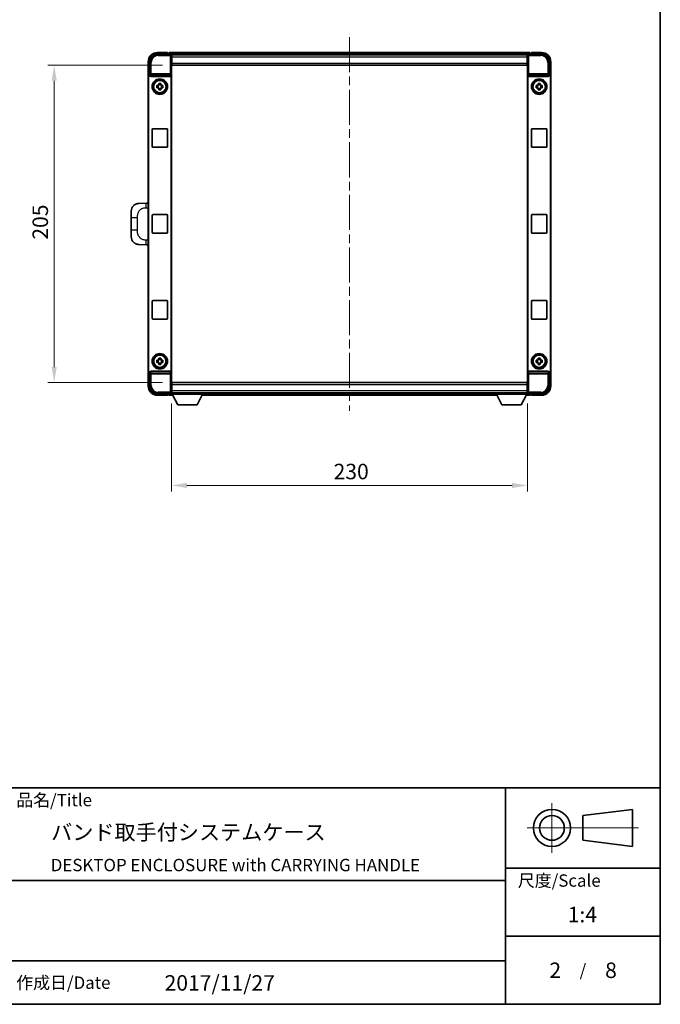
# Model space of a CAD drawing. Units: millimetres. Extents: x 0 to 9259, y 0 to 1124.
# Drawn here: x 2724 to 3138, y 0 to 636 of the extents above; entities that cross this region are included whole.
import ezdxf
from ezdxf.enums import TextEntityAlignment as Align

# ---------------------------------------------------------------- set-up
doc = ezdxf.new("R2010")
doc.units = ezdxf.units.MM
doc.header["$LTSCALE"] = 4
doc.linetypes.add('CHAIN', pattern=[0.3543, 0.2362, -0.0295, 0.0591, -0.0295])
doc.layers.get('Defpoints').update_dxf_attribs({"lineweight": 25})
for name, color, linetype, lineweight in [('Border (ISO)', 7, 'Continuous', 35), ('Centerline (ISO)', 131, 'Continuous', 18), ('Dimension (ISO)', 7, 'Continuous', 18), ('Hatch (ISO)', 1, 'Continuous', 18), ('Title (ISO)', 7, 'Continuous', 35), ('Visible (ISO)', 7, 'Continuous', 35), ('Visible Narrow (ISO)', 7, 'Continuous', 25)]:
    doc.layers.add(name, color=color, linetype=linetype, lineweight=lineweight)
doc.styles.add('Note Text (TK)', font='txt')
doc.styles.add('文字スタイル67', font='arial.ttf')
doc.dimstyles.new('Default - Method 1b (TK)', dxfattribs={"dimscale": 4, "dimtxt": 2.5, "dimasz": 2.5, "dimexe": 1, "dimexo": 1.5, "dimgap": 1, "dimtad": 1, "dimtoh": 1, "dimrnd": 1e-08, "dimdsep": 46, "dimtxsty": 'Note Text (TK)', "dimcen": 0.09, "dimdle": 5, "dimclrd": 100, "dimclre": 100, "dimclrt": 7, "dimadec": 1, "dimazin": 1, "dimtfac": 1, "dimtmove": 0, "dimatfit": 3, "dimfxl": 1, "dimtolj": 1, "dimlwd": -1, "dimlwe": -1, "dimarcsym": 0})

# ---------------------------------------------------------------- blocks, each defined once
blk = doc.blocks.new('図面枠 tk図枠')
at = {"layer": 'Border (ISO)'}
for p in [(405.5, 289), (14.5, 8)]:
    blk.add_line(p, (405.5, 8), dxfattribs=at)
blk = doc.blocks.new('表題欄 tk表題欄')
at = {"layer": 'Hatch (ISO)'}
h = blk.add_hatch(color=256, dxfattribs=at)
edge = h.paths.add_edge_path(flags=0)
edge.add_arc((95.58, 236.3), 0.596, 270, 360)
edge.add_line((96.17, 236.3), (96.17, 239.71))
edge.add_arc((95.58, 239.71), 0.596, 0, 90)
edge.add_line((95.58, 240.31), (79.14, 240.31))
edge.add_arc((79.14, 239.71), 0.596, 90, 180)
edge.add_line((78.54, 239.71), (78.54, 236.3))
edge.add_arc((79.14, 236.3), 0.596, 180, 270)
edge.add_line((79.14, 235.7), (95.58, 235.7))
edge = h.paths.add_edge_path()
edge.add_line((77.84, 239.96), (77.84, 236.05))
edge.add_arc((78.54, 236.05), 0.702, 180, 270)
edge.add_line((78.54, 235.35), (96.17, 235.35))
edge.add_arc((96.17, 236.05), 0.702, 270, 360)
edge.add_line((96.87, 236.05), (96.87, 239.96))
edge.add_arc((96.17, 239.96), 0.702, 0, 90)
edge.add_line((96.17, 240.66), (78.54, 240.66))
edge.add_arc((78.54, 239.96), 0.702, 90, 180)
for points in [[(79.07, 239.15), (79.07, 238.66), (79.92, 238.66), (79.92, 236.66), (80.51, 236.66), (80.51, 238.66), (81.36, 238.66), (81.36, 239.15)], [(85.68, 236.66), (84.94, 237.89), (84.42, 237.32), (84.42, 236.66), (83.9, 236.66), (83.9, 239.15), (84.42, 239.15), (84.42, 238.1), (85.39, 239.15), (86.11, 239.15), (85.32, 238.3), (86.3, 236.66)], [(92.09, 239.15), (92.09, 236.66), (92.61, 236.66), (92.61, 237.66), (93.77, 237.66), (93.77, 236.66), (94.29, 236.66), (94.29, 239.15), (93.77, 239.15), (93.77, 238.15), (92.61, 238.15), (92.61, 239.15)], [(94.84, 239.15), (94.84, 236.66), (95.36, 236.66), (95.36, 239.15)]]:
    blk.add_hatch(color=256, dxfattribs=at).paths.add_polyline_path(points)
h = blk.add_hatch(color=256, dxfattribs=at)
h.paths.add_polyline_path([(82.59, 237.71), (81.95, 237.71), (82.27, 238.58)], flags=0)
h.paths.add_polyline_path([(82.78, 237.2), (81.76, 237.2), (81.57, 236.66), (80.95, 236.66), (81.86, 239.15), (82.68, 239.15), (83.59, 236.66), (82.98, 236.66)])
h = blk.add_hatch(color=256, dxfattribs=at)
h.paths.add_polyline_path([(87.53, 237.71), (88.16, 237.71), (87.85, 238.58)], flags=0)
h.paths.add_polyline_path([(87.14, 236.66), (87.34, 237.2), (88.35, 237.2), (88.55, 236.66), (89.17, 236.66), (88.25, 239.15), (87.44, 239.15), (86.52, 236.66)])
h = blk.add_hatch(color=256, dxfattribs=at)
edge = h.paths.add_edge_path()
edge.add_arc((90.52, 237.9), 1.27, 38.5505, 336.582)
edge.add_line((91.69, 237.4), (91.17, 237.62))
edge.add_ellipse((90.52, 237.9), major_axis=(0, -0.8), ratio=0.867347, start_angle=128.5505, end_angle=426.582, ccw=False)
edge.add_line((91.09, 238.36), (91.52, 238.7))
at = {"layer": 'Title (ISO)'}
for p, q in [((74.71, 244.05), (255.71, 244.05)), ((74.71, 209.05), (74.71, 244.05)), ((149.71, 244.05), (149.71, 209.05)), ((230.71, 244.05), (230.71, 209.05)), ((255.71, 244.05), (255.71, 209.05)), ((243.21, 239.55), (251.21, 240.55)), ((251.21, 234.55), (251.21, 240.55)), ((243.21, 239.55), (243.21, 235.55)), ((243.21, 235.55), (251.21, 234.55)), ((230.71, 231.05), (255.71, 231.05)), ((74.71, 229.05), (230.71, 229.05)), ((99.71, 229.05), (99.71, 209.05)), ((124.71, 229.05), (124.71, 209.05)), ((230.71, 220.05), (255.71, 220.05)), ((149.71, 216.05), (230.71, 216.05)), ((255.71, 209.05), (74.71, 209.05))]:
    blk.add_line(p, q, dxfattribs=at)
at = {"layer": 'Title (ISO)', "color": 4, "linetype": 'CHAIN', "lineweight": 18, "ltscale": 8.88956}
blk.add_line((238.21, 241.55), (238.21, 233.55), dxfattribs=at)
at = {"layer": 'Title (ISO)', "color": 4, "linetype": 'CHAIN', "lineweight": 18, "ltscale": 20.001633}
blk.add_line((252.21, 237.55), (234.21, 237.55), dxfattribs=at)
at = {"layer": 'Title (ISO)'}
for radius in [3, 2]:
    blk.add_circle((238.21, 237.55), radius, dxfattribs=at)
at = {"layer": 'Title (ISO)', "color": 1, "char_height": 2, "line_spacing_factor": 1.5, "style": 'Note Text (TK)'}
for s, insert, attachment_point in [('\\fＭＳ Ｐゴシック|b0|i0;\\H2.0000;品名/Title', (151.71, 242.05), 4), ('\\fＭＳ Ｐゴシック|b0|i0;\\H2.0000;尺度/Scale', (232.71, 229.05), 4), ('\\fＭＳ Ｐゴシック|b0|i0;\\H2.0000;承認/Approved', (87.21, 227.05), 5), ('\\fＭＳ Ｐゴシック|b0|i0;\\H2.0000;検図/Checked', (112.21, 227.05), 5), ('\\fＭＳ Ｐゴシック|b0|i0;\\H2.0000;製図/Created', (137.21, 227.05), 5), ('\\fＭＳ Ｐゴシック|b0|i0;\\H2.0000;作成日/Date', (151.71, 212.55), 4)]:
    blk.add_mtext(s, dxfattribs=dict(at, insert=insert, attachment_point=attachment_point))
at = {"layer": 'Title (ISO)', "color": 7, "line_spacing_factor": 1.5, "style": 'Note Text (TK)'}
for s, insert, char_height, attachment_point in [('株式会社タカチ電機工業', (99.87, 238.05), 2.5, 4), ('\\fArial|b0|i0;\\H1.4986;TAKACHI ELECTRONICS ENCLOSURE CO., LTD.', (99.87, 232.05), 1.4986, 4), ('\\fＭＳ Ｐゴシック|b0|i0;\\H2.0000;/', (243.21, 214.55), 2, 5)]:
    blk.add_mtext(s, dxfattribs=dict(at, insert=insert, char_height=char_height, attachment_point=attachment_point))
at = {"layer": 'Title (ISO)', "color": 7}
for tag, p, height, style in [('<品名>_001', (157.34, 235.6), 2.5, 'Note Text (TK)'), ('<Title>_001', (157.28, 230.55), 2, '文字スタイル67'), ('<ページ_No.>_001', (238.1, 213.3), 2.5, 'Note Text (TK)'), ('<総ページ数>_001', (246.8, 213.3), 2.5, 'Note Text (TK)'), ('作成日_001', (175.66, 211.26), 2.5, 'Note Text (TK)')]:
    blk.add_attdef(tag, p, '', height=height, dxfattribs=dict(at, style=style))
at = {"layer": 'Title (ISO)', "color": 7, "style": 'Note Text (TK)'}
for tag, p in [('<尺度>', (243.21, 223.55)), ('<承認>', (87.21, 217.05))]:
    blk.add_attdef(tag, text='', height=2.5, dxfattribs=at).set_placement(p, align=Align.MIDDLE_CENTER)
blk = doc.blocks.new('*D239')
at = {"layer": 'Defpoints', "color": 0}
for p in [(2822.5, 606.84), (2746.5, 401.84), (2822.5, 401.84)]:
    blk.add_point(p, dxfattribs=at)
at = {"layer": 'Dimension (ISO)', "color": 100}
for p, q in [((2816.5, 606.84), (2742.5, 606.84)), ((2746.5, 596.84), (2746.5, 411.84)), ((2816.5, 401.84), (2742.5, 401.84))]:
    blk.add_line(p, q, dxfattribs=at)
for points in [[(2744.83, 596.84), (2748.17, 596.84), (2746.5, 606.84)], [(2744.83, 411.84), (2748.17, 411.84), (2746.5, 401.84)]]:
    blk.add_solid(points, dxfattribs=at)
at = {"layer": 'Dimension (ISO)', "color": 7, "insert": (2737.5, 494.16), "char_height": 10, "attachment_point": 4, "rotation": 90, "style": 'Note Text (TK)'}
blk.add_mtext('\\A1;205', dxfattribs=at)
blk = doc.blocks.new('*D240')
at = {"layer": 'Defpoints', "color": 0}
for p in [(2822.25, 394.39), (3052.25, 394.39), (3052.25, 335.32)]:
    blk.add_point(p, dxfattribs=at)
at = {"layer": 'Dimension (ISO)', "color": 100}
for p, q in [((2822.25, 388.39), (2822.25, 331.32)), ((3052.25, 388.39), (3052.25, 331.32)), ((2832.25, 335.32), (3042.25, 335.32))]:
    blk.add_line(p, q, dxfattribs=at)
for points in [[(2832.25, 336.99), (2832.25, 333.65), (2822.25, 335.32)], [(3042.25, 336.99), (3042.25, 333.65), (3052.25, 335.32)]]:
    blk.add_solid(points, dxfattribs=at)
at = {"layer": 'Dimension (ISO)', "color": 7, "insert": (2926.97, 344.32), "char_height": 10, "attachment_point": 4, "style": 'Note Text (TK)'}
blk.add_mtext('\\A1;230', dxfattribs=at)

msp = doc.modelspace()

# ---------------------------------------------------------------- linework, layer by layer
at = {"layer": 'Centerline (ISO)', "linetype": 'CHAIN', "ltscale": 23.990969}
msp.add_line((2937.2508, 625.0852), (2937.2508, 383.5852), dxfattribs=at)
at = {"layer": 'Visible (ISO)'}
for p, q in [((2813.2478, 614.0852), (2821.7511, 614.0852)), ((2819.7508, 615.0852), (2813.2508, 615.0852)), ((2819.7508, 615.0852), (2819.7508, 614.8352)), ((2819.7508, 614.7852), (2819.7508, 614.8352)), ((2820.5008, 614.7852), (2819.7508, 614.7852)), ((3053.7508, 615.0852), (2820.7508, 615.0852)), ((2820.7508, 614.7852), (2820.7508, 615.0852)), ((2820.7508, 614.7852), (2820.7508, 614.3352)), ((2820.7508, 614.5352), (2820.7508, 614.0852)), ((3052.3176, 613.8352), (2822.184, 613.8352)), ((2822.2508, 613.5855), (2822.2508, 607.8352)), ((2822.5008, 613.5852), (2822.2508, 613.5852)), ((2822.2508, 612.5852), (2822.5008, 612.5852)), ((2822.5008, 612.0852), (2822.5008, 613.5852)), ((3052.0008, 613.5852), (2822.5008, 613.5852)), ((2822.5008, 612.0852), (2822.5008, 608.3352)), ((3052.2508, 613.5852), (3052.0008, 613.5852)), ((3052.0008, 613.5852), (3052.0008, 612.0852)), ((3052.0008, 612.5852), (3052.2508, 612.5852)), ((3052.0008, 608.3352), (3052.0008, 612.0852)), ((3052.2508, 607.8352), (3052.2508, 613.5855)), ((3052.7505, 614.0852), (3061.2539, 614.0852)), ((3053.7508, 615.0852), (3053.7508, 614.7852)), ((3053.7508, 614.3352), (3053.7508, 614.7852)), ((3053.7508, 614.0852), (3053.7508, 614.5352)), ((3054.7508, 614.7852), (3054.0008, 614.7852)), ((3054.7508, 614.8352), (3054.7508, 615.0852)), ((3061.2508, 615.0852), (3054.7508, 615.0852)), ((3054.7508, 614.8352), (3054.7508, 614.7852)), ((2807.2508, 609.0852), (2807.2508, 599.5858)), ((2808.2508, 600.5852), (2808.2508, 609.0882)), ((2822.5008, 609.9852), (2822.2508, 609.9852)), ((2822.2508, 607.8352), (2822.2508, 400.8352)), ((2822.5008, 606.8352), (2822.5008, 608.3352)), ((3052.0008, 606.8352), (2822.5008, 606.8352)), ((3052.2508, 609.9852), (3052.0008, 609.9852)), ((3052.0008, 608.3352), (3052.0008, 606.8352)), ((3052.2508, 400.8352), (3052.2508, 607.8352)), ((3066.2508, 609.0882), (3066.2508, 600.5852)), ((3067.2508, 599.5858), (3067.2508, 609.0852)), ((2807.2508, 409.0846), (2807.2508, 599.5858)), ((2807.5127, 409.3465), (2807.5127, 599.3239)), ((2808.2502, 600.5852), (2808.2508, 600.5852)), ((2808.2508, 600.5852), (2808.5127, 600.3233)), ((2808.5121, 600.3233), (2808.5127, 600.3233)), ((2808.5127, 600.3233), (2808.5127, 600.0968)), ((2809.0087, 599.5852), (2821.493, 599.5852)), ((2821.9889, 408.5735), (2821.9889, 600.0968)), ((3052.5127, 600.0968), (3052.5127, 408.5735)), ((3053.0087, 599.5852), (3065.493, 599.5852)), ((3066.2508, 600.5852), (3065.9889, 600.3233)), ((3065.9889, 600.3233), (3065.9895, 600.3233)), ((3065.9889, 600.0968), (3065.9889, 600.3233)), ((3066.2508, 600.5852), (3066.2514, 600.5852)), ((3066.9889, 599.3239), (3066.9889, 409.3465)), ((3067.2508, 599.5858), (3067.2508, 409.0846)), ((2812.7402, 593.8018), (2813.359, 593.8018)), ((2813.359, 592.3685), (2812.7402, 592.3685)), ((2813.5941, 593.8018), (2813.5941, 592.3685)), ((2814.0342, 594.477), (2814.0342, 595.0958)), ((2815.4675, 594.2419), (2814.0342, 594.2419)), ((2814.0342, 591.9284), (2815.4675, 591.9284)), ((2815.4675, 595.0958), (2815.4675, 594.477)), ((2815.9076, 593.8018), (2815.9076, 592.3685)), ((2816.1426, 593.8018), (2816.7615, 593.8018)), ((2816.7615, 592.3685), (2816.1426, 592.3685)), ((3057.7402, 593.8018), (3058.359, 593.8018)), ((3058.359, 592.3685), (3057.7402, 592.3685)), ((3058.5941, 593.8018), (3058.5941, 592.3685)), ((3059.0342, 594.477), (3059.0342, 595.0958)), ((3060.4675, 594.2419), (3059.0342, 594.2419)), ((3059.0342, 591.9284), (3060.4675, 591.9284)), ((3060.4675, 595.0958), (3060.4675, 594.477)), ((3060.9076, 593.8018), (3060.9076, 592.3685)), ((3061.1426, 593.8018), (3061.7615, 593.8018)), ((3061.7615, 592.3685), (3061.1426, 592.3685)), ((2814.0342, 591.0745), (2814.0342, 591.6934)), ((2815.4675, 591.6934), (2815.4675, 591.0745)), ((3059.0342, 591.0745), (3059.0342, 591.6934)), ((3060.4675, 591.6934), (3060.4675, 591.0745)), ((2809.7508, 554.3352), (2809.7508, 565.3352)), ((2810.2508, 565.8352), (2819.2508, 565.8352)), ((2819.7508, 565.3352), (2819.7508, 554.3352)), ((3054.7508, 554.3352), (3054.7508, 565.3352)), ((3055.2508, 565.8352), (3064.2508, 565.8352)), ((3064.7508, 565.3352), (3064.7508, 554.3352)), ((2819.2508, 553.8352), (2810.2508, 553.8352)), ((3064.2508, 553.8352), (3055.2508, 553.8352)), ((2806.1234, 517.7783), (2801.0763, 517.6021)), ((2807.2508, 517.8177), (2806.1234, 517.7783)), ((2796.2508, 508.4725), (2796.2508, 512.6051)), ((2809.7508, 498.8352), (2809.7508, 509.8352)), ((2810.2508, 510.3352), (2819.2508, 510.3352)), ((2819.7508, 509.8352), (2819.7508, 498.8352)), ((3054.7508, 498.8352), (3054.7508, 509.8352)), ((3055.2508, 510.3352), (3064.2508, 510.3352)), ((3064.7508, 509.8352), (3064.7508, 498.8352)), ((2796.2508, 508.4725), (2796.2508, 500.1978)), ((2796.2508, 496.0652), (2796.2508, 500.1978)), ((2819.2508, 498.3352), (2810.2508, 498.3352)), ((3064.2508, 498.3352), (3055.2508, 498.3352)), ((2801.0763, 491.0682), (2806.1234, 490.892)), ((2806.1234, 490.892), (2807.2508, 490.8526)), ((2809.7508, 443.3352), (2809.7508, 454.3352)), ((2810.2508, 454.8352), (2819.2508, 454.8352)), ((2819.7508, 454.3352), (2819.7508, 443.3352)), ((3054.7508, 443.3352), (3054.7508, 454.3352)), ((3055.2508, 454.8352), (3064.2508, 454.8352)), ((3064.7508, 454.3352), (3064.7508, 443.3352)), ((2819.2508, 442.8352), (2810.2508, 442.8352)), ((3064.2508, 442.8352), (3055.2508, 442.8352)), ((2812.7402, 416.3018), (2813.359, 416.3018)), ((2813.359, 414.8685), (2812.7402, 414.8685)), ((2813.5941, 416.3018), (2813.5941, 414.8685)), ((2814.0342, 416.977), (2814.0342, 417.5958)), ((2815.4675, 416.7419), (2814.0342, 416.7419)), ((2814.0342, 414.4284), (2815.4675, 414.4284)), ((2814.0342, 413.5745), (2814.0342, 414.1934)), ((2815.4675, 417.5958), (2815.4675, 416.977)), ((2815.4675, 414.1934), (2815.4675, 413.5745)), ((2815.9076, 416.3018), (2815.9076, 414.8685)), ((2816.1426, 416.3018), (2816.7615, 416.3018)), ((2816.7615, 414.8685), (2816.1426, 414.8685)), ((3057.7402, 416.3018), (3058.359, 416.3018)), ((3058.359, 414.8685), (3057.7402, 414.8685)), ((3058.5941, 416.3018), (3058.5941, 414.8685)), ((3059.0342, 416.977), (3059.0342, 417.5958)), ((3060.4675, 416.7419), (3059.0342, 416.7419)), ((3059.0342, 414.4284), (3060.4675, 414.4284)), ((3059.0342, 413.5745), (3059.0342, 414.1934)), ((3060.4675, 417.5958), (3060.4675, 416.977)), ((3060.4675, 414.1934), (3060.4675, 413.5745)), ((3060.9076, 416.3018), (3060.9076, 414.8685)), ((3061.1426, 416.3018), (3061.7615, 416.3018)), ((3061.7615, 414.8685), (3061.1426, 414.8685)), ((2807.2508, 409.0846), (2807.2508, 399.5852)), ((2808.2508, 408.0852), (2808.2502, 408.0852)), ((2808.2508, 408.0852), (2808.5127, 408.3471)), ((2808.2508, 399.5821), (2808.2508, 408.0852)), ((2808.5127, 408.3471), (2808.5121, 408.3471)), ((2808.5127, 408.5735), (2808.5127, 408.3471)), ((2821.493, 409.0852), (2809.0087, 409.0852)), ((3065.493, 409.0852), (3053.0087, 409.0852)), ((3065.9889, 408.3471), (3065.9889, 408.5735)), ((3066.2508, 408.0852), (3065.9889, 408.3471)), ((3065.9895, 408.3471), (3065.9889, 408.3471)), ((3066.2514, 408.0852), (3066.2508, 408.0852)), ((3066.2508, 408.0852), (3066.2508, 399.5821)), ((3067.2508, 399.5852), (3067.2508, 409.0846)), ((2822.5008, 401.8352), (3052.0008, 401.8352)), ((2822.5008, 400.3352), (2822.5008, 401.8352)), ((3052.0008, 401.8352), (3052.0008, 400.3352)), ((2821.7511, 394.5852), (2813.2478, 394.5852)), ((2820.7508, 394.5852), (2820.7508, 394.1352)), ((2822.184, 394.8352), (2822.2508, 394.8352)), ((2822.2508, 400.8352), (2822.2508, 395.0849)), ((2822.2508, 398.6852), (2822.5008, 398.6852)), ((2822.5008, 396.0852), (2822.2508, 396.0852)), ((2822.2508, 395.0852), (2822.5008, 395.0852)), ((2822.2508, 395.0852), (2822.2508, 394.3852)), ((2822.2508, 395.0852), (2842.8508, 395.0852)), ((2822.5008, 400.3352), (2822.5008, 396.5852)), ((2822.5008, 395.0852), (2822.5008, 396.5852)), ((2822.5008, 395.0852), (3052.0008, 395.0852)), ((2842.8508, 395.0852), (2842.8508, 394.3852)), ((2842.8508, 394.8352), (3031.6508, 394.8352)), ((3031.6508, 395.0852), (3031.6508, 394.3852)), ((3031.6508, 395.0852), (3052.2508, 395.0852)), ((3052.0008, 396.5852), (3052.0008, 400.3352)), ((3052.0008, 398.6852), (3052.2508, 398.6852)), ((3052.0008, 396.5852), (3052.0008, 395.0852)), ((3052.2508, 396.0852), (3052.0008, 396.0852)), ((3052.0008, 395.0852), (3052.2508, 395.0852)), ((3052.2508, 395.0849), (3052.2508, 400.8352)), ((3052.2508, 395.0852), (3052.2508, 394.3852)), ((3052.2508, 394.8352), (3052.3176, 394.8352)), ((3061.2539, 394.5852), (3052.7505, 394.5852)), ((3053.7508, 394.1352), (3053.7508, 394.5852)), ((2813.2508, 393.5852), (2819.7508, 393.5852)), ((2819.7508, 393.8352), (2819.7508, 393.8852)), ((2819.7508, 393.8852), (2820.5008, 393.8852)), ((2819.7508, 393.8352), (2819.7508, 393.5852)), ((2820.7508, 394.3352), (2820.7508, 393.8852)), ((2820.7508, 393.5852), (2820.7508, 393.8852)), ((2820.7508, 393.5852), (2823.1624, 393.5852)), ((2822.2508, 394.3852), (2842.8508, 394.3852)), ((2826.3008, 387.4852), (2822.7508, 394.3852)), ((2838.8008, 387.4852), (2842.3508, 394.3852)), ((2841.9392, 393.5852), (3032.5624, 393.5852)), ((3031.6508, 394.3852), (3052.2508, 394.3852)), ((3035.7008, 387.4852), (3032.1508, 394.3852)), ((3048.2008, 387.4852), (3051.7508, 394.3852)), ((3051.3392, 393.5852), (3053.7508, 393.5852)), ((3053.7508, 393.8852), (3053.7508, 394.3352)), ((3053.7508, 393.8852), (3053.7508, 393.5852)), ((3054.0008, 393.8852), (3054.7508, 393.8852)), ((3054.7508, 393.8852), (3054.7508, 393.8352)), ((3054.7508, 393.5852), (3054.7508, 393.8352)), ((3054.7508, 393.5852), (3061.2508, 393.5852)), ((2826.3008, 387.4852), (2838.8008, 387.4852)), ((3035.7008, 387.4852), (3048.2008, 387.4852))]:
    msp.add_line(p, q, dxfattribs=at)
for centre, radius in [((2814.7508, 593.0852), 5), ((2814.7508, 593.0852), 4.15), ((2814.7508, 593.0852), 4.0013), ((3059.7508, 593.0852), 5), ((3059.7508, 593.0852), 4.15), ((3059.7508, 593.0852), 4.0013), ((2814.7508, 415.5852), 5), ((3059.7508, 415.5852), 5), ((2814.7508, 415.5852), 4.15), ((2814.7508, 415.5852), 4.0013), ((3059.7508, 415.5852), 4.15), ((3059.7508, 415.5852), 4.0013)]:
    msp.add_circle(centre, radius, dxfattribs=at)
for centre, radius, start, end in [((2813.2508, 609.0852), 6, 90, 180), ((2820.5008, 614.5352), 0.25, 0, 90), ((3054.0008, 614.5352), 0.25, 90, 180), ((3061.2508, 609.0852), 6, 0, 90), ((2814.7508, 593.0852), 1.5655, 117.2450313, 152.7549687), ((2814.7508, 593.0852), 1.5655, 207.2450313, 242.7549687), ((2814.7508, 593.0852), 1.5655, 27.2450313, 62.7549687), ((2814.7508, 593.0852), 1.5655, 297.2450313, 332.7549687), ((3059.7508, 593.0852), 1.5655, 117.2450313, 152.7549687), ((3059.7508, 593.0852), 1.5655, 207.2450313, 242.7549687), ((3059.7508, 593.0852), 1.5655, 27.2450313, 62.7549687), ((3059.7508, 593.0852), 1.5655, 297.2450313, 332.7549687), ((2810.2508, 565.3352), 0.5, 90, 180), ((2819.2508, 565.3352), 0.5, 0, 90), ((3055.2508, 565.3352), 0.5, 90, 180), ((3064.2508, 565.3352), 0.5, 0, 90), ((2810.2508, 554.3352), 0.5, 180, 270), ((2819.2508, 554.3352), 0.5, 270, 0), ((3055.2508, 554.3352), 0.5, 180, 270), ((3064.2508, 554.3352), 0.5, 270, 0), ((2801.2508, 512.6051), 5, 132.9970212, 180), ((2810.2508, 509.8352), 0.5, 90, 180), ((2819.2508, 509.8352), 0.5, 0, 90), ((3055.2508, 509.8352), 0.5, 90, 180), ((3064.2508, 509.8352), 0.5, 0, 90), ((2810.2508, 498.8352), 0.5, 180, 270), ((2819.2508, 498.8352), 0.5, 270, 0), ((3055.2508, 498.8352), 0.5, 180, 270), ((3064.2508, 498.8352), 0.5, 270, 0), ((2801.2508, 496.0652), 5, 180, 227.0029788), ((2810.2508, 454.3352), 0.5, 90, 180), ((2819.2508, 454.3352), 0.5, 0, 90), ((3055.2508, 454.3352), 0.5, 90, 180), ((3064.2508, 454.3352), 0.5, 0, 90), ((2810.2508, 443.3352), 0.5, 180, 270), ((2819.2508, 443.3352), 0.5, 270, 0), ((3055.2508, 443.3352), 0.5, 180, 270), ((3064.2508, 443.3352), 0.5, 270, 0), ((2814.7508, 415.5852), 1.5655, 117.2450313, 152.7549687), ((2814.7508, 415.5852), 1.5655, 207.2450313, 242.7549687), ((2814.7508, 415.5852), 1.5655, 27.2450313, 62.7549687), ((2814.7508, 415.5852), 1.5655, 297.2450313, 332.7549687), ((3059.7508, 415.5852), 1.5655, 117.2450313, 152.7549687), ((3059.7508, 415.5852), 1.5655, 207.2450313, 242.7549687), ((3059.7508, 415.5852), 1.5655, 27.2450313, 62.7549687), ((3059.7508, 415.5852), 1.5655, 297.2450313, 332.7549687), ((2813.2508, 399.5852), 6, 180, 270), ((3061.2508, 399.5852), 6, 270, 0), ((2820.5008, 394.1352), 0.25, 270, 0), ((3054.0008, 394.1352), 0.25, 180, 270)]:
    msp.add_arc(centre, radius, start, end, dxfattribs=at)
for centre, major_axis, ratio, start_param, end_param in [((2813.2539, 609.0821), (-3.5398, 3.5398), 0.99878277, 5.49839613, 7.06797448), ((2821.7505, 613.5849), (0.354, 0.354), 0.99878277, 5.49839613, 7.06797448), ((3052.7511, 613.5849), (-0.354, 0.354), 0.99878277, 5.49839613, 7.06797448), ((3061.2478, 609.0821), (3.5398, 3.5398), 0.99878277, 5.49839613, 7.06797448), ((2808.2514, 599.5846), (-0.708, 0.708), 0.99878277, 5.49839613, 7.06797448), ((2808.5133, 599.3227), (-0.708, 0.708), 0.99878277, 5.49839613, 7.06797448), ((2809.013, 600.1013), (-0.0697, -0.5117), 0.96815944, 4.8522561, 6.41439087), ((2821.4886, 600.1013), (0.0697, -0.5117), 0.96815944, 6.15197975, 7.71411451), ((3053.013, 600.1013), (-0.0697, -0.5117), 0.96815944, 4.8522561, 6.41439087), ((3065.4886, 600.1013), (0.0697, -0.5117), 0.96815944, 6.15197975, 7.71411451), ((3065.9883, 599.3227), (0.708, 0.708), 0.99878277, 5.49839613, 7.06797448), ((3066.2502, 599.5846), (0.708, 0.708), 0.99878277, 5.49839613, 7.06797448), ((2808.2514, 409.0858), (-0.708, -0.708), 0.99878277, 5.49839613, 7.06797448), ((2808.5133, 409.3477), (-0.708, -0.708), 0.99878277, 5.49839613, 7.06797448), ((2809.013, 408.569), (-0.0697, 0.5117), 0.96815944, 6.15197975, 7.71411451), ((2821.4886, 408.569), (0.0697, 0.5117), 0.96815944, 4.8522561, 6.41439087), ((3053.013, 408.569), (-0.0697, 0.5117), 0.96815944, 6.15197975, 7.71411451), ((3065.4886, 408.569), (0.0697, 0.5117), 0.96815944, 4.8522561, 6.41439087), ((3065.9883, 409.3477), (0.708, -0.708), 0.99878277, 5.49839613, 7.06797448), ((3066.2502, 409.0858), (0.708, -0.708), 0.99878277, 5.49839613, 7.06797448), ((2813.2539, 399.5882), (-3.5398, -3.5398), 0.99878277, 5.49839613, 7.06797448), ((2821.7505, 395.0855), (0.354, -0.354), 0.99878277, 5.49839613, 7.06797448), ((3052.7511, 395.0855), (-0.354, -0.354), 0.99878277, 5.49839613, 7.06797448), ((3061.2478, 399.5882), (3.5398, -3.5398), 0.99878277, 5.49839613, 7.06797448)]:
    msp.add_ellipse(centre, major_axis=major_axis, ratio=ratio, start_param=start_param, end_param=end_param, dxfattribs=at)
for points, knots in [([(2812.7402, 592.3685), (2812.7328, 592.6153), (2812.7294, 592.8588), (2812.7294, 593.3115), (2812.7328, 593.555), (2812.7402, 593.8018)], [4.331071921, 4.331071921, 4.331071921, 4.331071921, 4.398975087, 4.398975087, 4.466878254, 4.466878254, 4.466878254, 4.466878254]), ([(2814.0342, 595.0958), (2814.281, 595.1032), (2814.5245, 595.1066), (2814.9772, 595.1066), (2815.2207, 595.1032), (2815.4675, 595.0958)], [4.331071921, 4.331071921, 4.331071921, 4.331071921, 4.398975087, 4.398975087, 4.466878254, 4.466878254, 4.466878254, 4.466878254]), ([(2816.7615, 593.8018), (2816.7688, 593.555), (2816.7722, 593.3115), (2816.7722, 592.8588), (2816.7688, 592.6153), (2816.7615, 592.3685)], [4.331071921, 4.331071921, 4.331071921, 4.331071921, 4.398975087, 4.398975087, 4.466878254, 4.466878254, 4.466878254, 4.466878254]), ([(3057.7402, 592.3685), (3057.7328, 592.6153), (3057.7294, 592.8588), (3057.7294, 593.3115), (3057.7328, 593.555), (3057.7402, 593.8018)], [4.331071921, 4.331071921, 4.331071921, 4.331071921, 4.398975087, 4.398975087, 4.466878254, 4.466878254, 4.466878254, 4.466878254]), ([(3059.0342, 595.0958), (3059.281, 595.1032), (3059.5245, 595.1066), (3059.9772, 595.1066), (3060.2207, 595.1032), (3060.4675, 595.0958)], [4.331071921, 4.331071921, 4.331071921, 4.331071921, 4.398975087, 4.398975087, 4.466878254, 4.466878254, 4.466878254, 4.466878254]), ([(3061.7615, 593.8018), (3061.7688, 593.555), (3061.7722, 593.3115), (3061.7722, 592.8588), (3061.7688, 592.6153), (3061.7615, 592.3685)], [4.331071921, 4.331071921, 4.331071921, 4.331071921, 4.398975087, 4.398975087, 4.466878254, 4.466878254, 4.466878254, 4.466878254]), ([(2815.4675, 591.0745), (2815.2207, 591.0672), (2814.9772, 591.0638), (2814.5245, 591.0638), (2814.281, 591.0672), (2814.0342, 591.0745)], [4.331071921, 4.331071921, 4.331071921, 4.331071921, 4.398975087, 4.398975087, 4.466878254, 4.466878254, 4.466878254, 4.466878254]), ([(3060.4675, 591.0745), (3060.2207, 591.0672), (3059.9772, 591.0638), (3059.5245, 591.0638), (3059.281, 591.0672), (3059.0342, 591.0745)], [4.331071921, 4.331071921, 4.331071921, 4.331071921, 4.398975087, 4.398975087, 4.466878254, 4.466878254, 4.466878254, 4.466878254]), ([(2797.841, 516.2621), (2797.8619, 516.2815), (2797.8823, 516.3003), (2797.9258, 516.3394), (2797.9483, 516.3593), (2798.0168, 516.4189), (2798.0648, 516.4592), (2798.2096, 516.5758), (2798.3112, 516.6518), (2798.5546, 516.8194), (2798.7002, 516.9092), (2799.0604, 517.1064), (2799.2812, 517.2072), (2799.7621, 517.3863), (2800.026, 517.4604), (2800.5503, 517.5628), (2800.8142, 517.5929), (2801.0763, 517.6021)], [0, 0, 0, 0, 0.010414368, 0.010414368, 0.020739711, 0.020739711, 0.040939644, 0.040939644, 0.079734413, 0.079734413, 0.130964325, 0.130964325, 0.203039647, 0.203039647, 0.286099518, 0.286099518, 0.36662243, 0.36662243, 0.36662243, 0.36662243]), ([(2801.0763, 491.0682), (2800.8207, 491.0772), (2800.5631, 491.1061), (2800.1346, 491.1881), (2799.9592, 491.2315), (2799.7288, 491.3021), (2799.6715, 491.3207), (2799.3962, 491.4161), (2799.1808, 491.5078), (2798.8053, 491.6999), (2798.6416, 491.7958), (2798.3689, 491.9768), (2798.2557, 492.0592), (2798.0938, 492.1873), (2798.0401, 492.2317), (2797.963, 492.298), (2797.9377, 492.3203), (2797.8884, 492.3645), (2797.8648, 492.3861), (2797.841, 492.4083)], [0, 0, 0, 0, 0.078120947, 0.078120947, 0.13297333, 0.13297333, 0.151232575, 0.151232575, 0.221140313, 0.221140313, 0.277761151, 0.277761151, 0.320245644, 0.320245644, 0.342263645, 0.342263645, 0.35346824, 0.35346824, 0.364744749, 0.364744749, 0.364744749, 0.364744749]), ([(2812.7402, 414.8685), (2812.7328, 415.1153), (2812.7294, 415.3588), (2812.7294, 415.8115), (2812.7328, 416.055), (2812.7402, 416.3018)], [4.331071921, 4.331071921, 4.331071921, 4.331071921, 4.398975087, 4.398975087, 4.466878254, 4.466878254, 4.466878254, 4.466878254]), ([(2814.0342, 417.5958), (2814.281, 417.6032), (2814.5245, 417.6066), (2814.9772, 417.6066), (2815.2207, 417.6032), (2815.4675, 417.5958)], [4.331071921, 4.331071921, 4.331071921, 4.331071921, 4.398975087, 4.398975087, 4.466878254, 4.466878254, 4.466878254, 4.466878254]), ([(2816.7615, 416.3018), (2816.7688, 416.055), (2816.7722, 415.8115), (2816.7722, 415.3588), (2816.7688, 415.1153), (2816.7615, 414.8685)], [4.331071921, 4.331071921, 4.331071921, 4.331071921, 4.398975087, 4.398975087, 4.466878254, 4.466878254, 4.466878254, 4.466878254]), ([(3057.7402, 414.8685), (3057.7328, 415.1153), (3057.7294, 415.3588), (3057.7294, 415.8115), (3057.7328, 416.055), (3057.7402, 416.3018)], [4.331071921, 4.331071921, 4.331071921, 4.331071921, 4.398975087, 4.398975087, 4.466878254, 4.466878254, 4.466878254, 4.466878254]), ([(3059.0342, 417.5958), (3059.281, 417.6032), (3059.5245, 417.6066), (3059.9772, 417.6066), (3060.2207, 417.6032), (3060.4675, 417.5958)], [4.331071921, 4.331071921, 4.331071921, 4.331071921, 4.398975087, 4.398975087, 4.466878254, 4.466878254, 4.466878254, 4.466878254]), ([(3061.7615, 416.3018), (3061.7688, 416.055), (3061.7722, 415.8115), (3061.7722, 415.3588), (3061.7688, 415.1153), (3061.7615, 414.8685)], [4.331071921, 4.331071921, 4.331071921, 4.331071921, 4.398975087, 4.398975087, 4.466878254, 4.466878254, 4.466878254, 4.466878254]), ([(2815.4675, 413.5745), (2815.2207, 413.5672), (2814.9772, 413.5638), (2814.5245, 413.5638), (2814.281, 413.5672), (2814.0342, 413.5745)], [4.331071921, 4.331071921, 4.331071921, 4.331071921, 4.398975087, 4.398975087, 4.466878254, 4.466878254, 4.466878254, 4.466878254]), ([(3060.4675, 413.5745), (3060.2207, 413.5672), (3059.9772, 413.5638), (3059.5245, 413.5638), (3059.281, 413.5672), (3059.0342, 413.5745)], [4.331071921, 4.331071921, 4.331071921, 4.331071921, 4.398975087, 4.398975087, 4.466878254, 4.466878254, 4.466878254, 4.466878254])]:
    msp.add_open_spline(points, degree=3, knots=knots, dxfattribs=at)
for points, weights in [([(2814.0342, 593.8018), (2813.7688, 593.8018), (2813.359, 593.8018)], [1.35956394726, 1.22656475141, 1.03074466748]), ([(2813.359, 592.3685), (2813.7688, 592.3685), (2814.0342, 592.3685)], [1.03074466748, 1.22656475141, 1.35956394726]), ([(2814.0342, 594.477), (2814.0342, 594.0672), (2814.0342, 593.8018)], [1.03074466748, 1.22656475141, 1.35956394726]), ([(2814.0342, 592.3685), (2814.0342, 592.1032), (2814.0342, 591.6934)], [1.35956394726, 1.22656475141, 1.03074466748]), ([(2815.4675, 593.8018), (2815.4675, 594.0672), (2815.4675, 594.477)], [1.35956394726, 1.22656475141, 1.03074466748]), ([(2816.1426, 593.8018), (2815.7328, 593.8018), (2815.4675, 593.8018)], [1.03074466748, 1.22656475141, 1.35956394726]), ([(2815.4675, 591.6934), (2815.4675, 592.1032), (2815.4675, 592.3685)], [1.03074466748, 1.22656475141, 1.35956394726]), ([(2815.4675, 592.3685), (2815.7328, 592.3685), (2816.1426, 592.3685)], [1.35956394726, 1.22656475141, 1.03074466748]), ([(3059.0342, 593.8018), (3058.7688, 593.8018), (3058.359, 593.8018)], [1.35956394726, 1.22656475141, 1.03074466748]), ([(3058.359, 592.3685), (3058.7688, 592.3685), (3059.0342, 592.3685)], [1.03074466748, 1.22656475141, 1.35956394726]), ([(3059.0342, 594.477), (3059.0342, 594.0672), (3059.0342, 593.8018)], [1.03074466748, 1.22656475141, 1.35956394726]), ([(3059.0342, 592.3685), (3059.0342, 592.1032), (3059.0342, 591.6934)], [1.35956394726, 1.22656475141, 1.03074466748]), ([(3060.4675, 593.8018), (3060.4675, 594.0672), (3060.4675, 594.477)], [1.35956394726, 1.22656475141, 1.03074466748]), ([(3061.1426, 593.8018), (3060.7328, 593.8018), (3060.4675, 593.8018)], [1.03074466748, 1.22656475141, 1.35956394726]), ([(3060.4675, 591.6934), (3060.4675, 592.1032), (3060.4675, 592.3685)], [1.03074466748, 1.22656475141, 1.35956394726]), ([(3060.4675, 592.3685), (3060.7328, 592.3685), (3061.1426, 592.3685)], [1.35956394726, 1.22656475141, 1.03074466748]), ([(2814.0342, 416.3018), (2813.7688, 416.3018), (2813.359, 416.3018)], [1.35956394726, 1.22656475141, 1.03074466748]), ([(2813.359, 414.8685), (2813.7688, 414.8685), (2814.0342, 414.8685)], [1.03074466748, 1.22656475141, 1.35956394726]), ([(2814.0342, 416.977), (2814.0342, 416.5672), (2814.0342, 416.3018)], [1.03074466748, 1.22656475141, 1.35956394726]), ([(2814.0342, 414.8685), (2814.0342, 414.6032), (2814.0342, 414.1934)], [1.35956394726, 1.22656475141, 1.03074466748]), ([(2815.4675, 416.3018), (2815.4675, 416.5672), (2815.4675, 416.977)], [1.35956394726, 1.22656475141, 1.03074466748]), ([(2816.1426, 416.3018), (2815.7328, 416.3018), (2815.4675, 416.3018)], [1.03074466748, 1.22656475141, 1.35956394726]), ([(2815.4675, 414.1934), (2815.4675, 414.6032), (2815.4675, 414.8685)], [1.03074466748, 1.22656475141, 1.35956394726]), ([(2815.4675, 414.8685), (2815.7328, 414.8685), (2816.1426, 414.8685)], [1.35956394726, 1.22656475141, 1.03074466748]), ([(3059.0342, 416.3018), (3058.7688, 416.3018), (3058.359, 416.3018)], [1.35956394726, 1.22656475141, 1.03074466748]), ([(3058.359, 414.8685), (3058.7688, 414.8685), (3059.0342, 414.8685)], [1.03074466748, 1.22656475141, 1.35956394726]), ([(3059.0342, 416.977), (3059.0342, 416.5672), (3059.0342, 416.3018)], [1.03074466748, 1.22656475141, 1.35956394726]), ([(3059.0342, 414.8685), (3059.0342, 414.6032), (3059.0342, 414.1934)], [1.35956394726, 1.22656475141, 1.03074466748]), ([(3060.4675, 416.3018), (3060.4675, 416.5672), (3060.4675, 416.977)], [1.35956394726, 1.22656475141, 1.03074466748]), ([(3061.1426, 416.3018), (3060.7328, 416.3018), (3060.4675, 416.3018)], [1.03074466748, 1.22656475141, 1.35956394726]), ([(3060.4675, 414.1934), (3060.4675, 414.6032), (3060.4675, 414.8685)], [1.03074466748, 1.22656475141, 1.35956394726]), ([(3060.4675, 414.8685), (3060.7328, 414.8685), (3061.1426, 414.8685)], [1.35956394726, 1.22656475141, 1.03074466748])]:
    msp.add_rational_spline(points, weights, degree=2, dxfattribs=at)
at = {"layer": 'Visible Narrow (ISO)'}
for p, q in [((2813.6674, 613.6655), (2813.2478, 614.0852)), ((2813.2508, 615.0852), (2813.2508, 614.8352)), ((2813.2508, 614.8352), (2819.7508, 614.8352)), ((2813.6674, 613.6655), (2813.6674, 613.1658)), ((2821.3315, 613.6655), (2813.6674, 613.6655)), ((2813.6674, 613.1658), (2821.3315, 613.1658)), ((3053.7508, 614.7852), (2820.7508, 614.7852)), ((3053.7508, 614.3352), (2820.7508, 614.3352)), ((2821.7511, 614.0852), (2821.3315, 613.6655)), ((2821.3315, 613.6655), (2821.3315, 613.1658)), ((2821.3315, 613.1658), (2821.8312, 613.1658)), ((2821.3315, 613.1658), (2821.3315, 601.2542)), ((2821.8312, 613.1658), (2822.2508, 613.5855)), ((2821.8312, 601.2542), (2821.8312, 613.1658)), ((2822.5008, 612.2852), (2822.2508, 612.2852)), ((3052.0008, 612.0852), (2822.5008, 612.0852)), ((3052.2508, 612.2852), (3052.0008, 612.2852)), ((3052.2508, 613.5855), (3052.6705, 613.1658)), ((3052.6705, 613.1658), (3052.6705, 601.2542)), ((3052.6705, 613.1658), (3053.1702, 613.1658)), ((3053.1702, 613.6655), (3052.7505, 614.0852)), ((3053.1702, 613.1658), (3053.1702, 613.6655)), ((3060.8342, 613.6655), (3053.1702, 613.6655)), ((3053.1702, 613.1658), (3060.8342, 613.1658)), ((3053.1702, 601.2542), (3053.1702, 613.1658)), ((3054.7508, 614.8352), (3061.2508, 614.8352)), ((3061.2539, 614.0852), (3060.8342, 613.6655)), ((3060.8342, 613.6655), (3060.8342, 613.1658)), ((3061.2508, 615.0852), (3061.2508, 614.8352)), ((2807.2508, 609.0852), (2807.5008, 609.0852)), ((2807.5008, 600.2471), (2807.5008, 609.0852)), ((2808.2508, 609.0882), (2808.6705, 608.6686)), ((2808.6705, 608.6686), (2809.1702, 608.6686)), ((2808.6705, 608.6686), (2808.6705, 601.2542)), ((2809.1702, 601.2542), (2809.1702, 608.6686)), ((2822.5008, 610.3852), (2822.2508, 610.3852)), ((2822.5008, 608.3352), (3052.0008, 608.3352)), ((3052.2508, 610.3852), (3052.0008, 610.3852)), ((3065.8312, 608.6686), (3065.3315, 608.6686)), ((3065.3315, 608.6686), (3065.3315, 601.2542)), ((3065.8312, 608.6686), (3066.2508, 609.0882)), ((3065.8312, 601.2542), (3065.8312, 608.6686)), ((3067.0008, 609.0852), (3067.0008, 600.2471)), ((3067.2508, 609.0852), (3067.0008, 609.0852)), ((2807.2508, 599.5858), (2807.5127, 599.3239)), ((2808.5121, 600.3233), (2808.2502, 600.5852)), ((2808.6705, 601.2542), (2808.5127, 600.0968)), ((2809.1702, 601.2542), (2808.6705, 601.2542)), ((2809.0087, 599.5852), (2809.1702, 600.7699)), ((2809.1702, 600.7699), (2809.1702, 601.2542)), ((2821.3315, 601.2542), (2809.1702, 601.2542)), ((2809.1702, 600.7699), (2821.3315, 600.7699)), ((2821.8312, 601.2542), (2821.3315, 601.2542)), ((2821.3315, 601.2542), (2821.3315, 600.7699)), ((2821.3315, 600.7699), (2821.493, 599.5852)), ((2821.9889, 600.0968), (2821.8312, 601.2542)), ((3052.6705, 601.2542), (3052.5127, 600.0968)), ((3053.1702, 601.2542), (3052.6705, 601.2542)), ((3053.0087, 599.5852), (3053.1702, 600.7699)), ((3053.1702, 600.7699), (3053.1702, 601.2542)), ((3065.3315, 601.2542), (3053.1702, 601.2542)), ((3053.1702, 600.7699), (3065.3315, 600.7699)), ((3065.8312, 601.2542), (3065.3315, 601.2542)), ((3065.3315, 601.2542), (3065.3315, 600.7699)), ((3065.3315, 600.7699), (3065.493, 599.5852)), ((3065.9889, 600.0968), (3065.8312, 601.2542)), ((3066.2514, 600.5852), (3065.9895, 600.3233)), ((3066.9889, 599.3239), (3067.2508, 599.5858)), ((2805.6557, 514.7802), (2807.2508, 514.8359)), ((2796.2508, 508.4725), (2800.2968, 508.4725)), ((2800.2968, 500.1978), (2800.2968, 508.4725)), ((2800.2968, 500.1978), (2796.2508, 500.1978)), ((2807.2508, 493.8345), (2805.6557, 493.8902)), ((2807.5127, 409.3465), (2807.2508, 409.0846)), ((2807.5008, 399.5852), (2807.5008, 408.4232)), ((2808.2502, 408.0852), (2808.5121, 408.3471)), ((2808.5127, 408.5735), (2808.6705, 407.4161)), ((2808.6705, 407.4161), (2809.1702, 407.4161)), ((2808.6705, 407.4161), (2808.6705, 400.0018)), ((2809.1702, 407.9005), (2809.0087, 409.0852)), ((2821.3315, 407.9005), (2809.1702, 407.9005)), ((2809.1702, 407.4161), (2809.1702, 407.9005)), ((2809.1702, 400.0018), (2809.1702, 407.4161)), ((2809.1702, 407.4161), (2821.3315, 407.4161)), ((2821.493, 409.0852), (2821.3315, 407.9005)), ((2821.3315, 407.9005), (2821.3315, 407.4161)), ((2821.3315, 407.4161), (2821.8312, 407.4161)), ((2821.3315, 407.4161), (2821.3315, 395.5045)), ((2821.8312, 407.4161), (2821.9889, 408.5735)), ((2821.8312, 395.5045), (2821.8312, 407.4161)), ((3052.5127, 408.5735), (3052.6705, 407.4161)), ((3052.6705, 407.4161), (3053.1702, 407.4161)), ((3052.6705, 407.4161), (3052.6705, 395.5045)), ((3053.1702, 407.9005), (3053.0087, 409.0852)), ((3065.3315, 407.9005), (3053.1702, 407.9005)), ((3053.1702, 407.4161), (3053.1702, 407.9005)), ((3053.1702, 395.5045), (3053.1702, 407.4161)), ((3053.1702, 407.4161), (3065.3315, 407.4161)), ((3065.493, 409.0852), (3065.3315, 407.9005)), ((3065.3315, 407.9005), (3065.3315, 407.4161)), ((3065.3315, 407.4161), (3065.8312, 407.4161)), ((3065.3315, 407.4161), (3065.3315, 400.0018)), ((3065.8312, 407.4161), (3065.9889, 408.5735)), ((3065.8312, 400.0018), (3065.8312, 407.4161)), ((3065.9895, 408.3471), (3066.2514, 408.0852)), ((3067.2508, 409.0846), (3066.9889, 409.3465)), ((3067.0008, 408.4232), (3067.0008, 399.5852)), ((2807.2508, 399.5852), (2807.5008, 399.5852)), ((2808.6705, 400.0018), (2808.2508, 399.5821)), ((2808.6705, 400.0018), (2809.1702, 400.0018)), ((2813.2478, 394.5852), (2813.6674, 395.0048)), ((2821.3315, 395.5045), (2813.6674, 395.5045)), ((2813.6674, 395.0048), (2813.6674, 395.5045)), ((2813.6674, 395.0048), (2821.3315, 395.0048)), ((2821.3315, 395.5045), (2821.3315, 395.0048)), ((2821.8312, 395.5045), (2821.3315, 395.5045)), ((2821.3315, 395.0048), (2821.7511, 394.5852)), ((2822.2508, 395.0849), (2821.8312, 395.5045)), ((2822.2508, 398.2852), (2822.5008, 398.2852)), ((2822.2508, 396.3852), (2822.5008, 396.3852)), ((3052.0008, 400.3352), (2822.5008, 400.3352)), ((2822.5008, 396.5852), (3052.0008, 396.5852)), ((3052.0008, 398.2852), (3052.2508, 398.2852)), ((3052.0008, 396.3852), (3052.2508, 396.3852)), ((3052.6705, 395.5045), (3052.2508, 395.0849)), ((3053.1702, 395.5045), (3052.6705, 395.5045)), ((3052.7505, 394.5852), (3053.1702, 395.0048)), ((3053.1702, 395.0048), (3053.1702, 395.5045)), ((3060.8342, 395.5045), (3053.1702, 395.5045)), ((3053.1702, 395.0048), (3060.8342, 395.0048)), ((3060.8342, 395.0048), (3060.8342, 395.5045)), ((3060.8342, 395.0048), (3061.2539, 394.5852)), ((3065.8312, 400.0018), (3065.3315, 400.0018)), ((3066.2508, 399.5821), (3065.8312, 400.0018)), ((3067.2508, 399.5852), (3067.0008, 399.5852)), ((2819.7508, 393.8352), (2813.2508, 393.8352)), ((2813.2508, 393.5852), (2813.2508, 393.8352)), ((2820.7508, 394.3352), (2822.7766, 394.3352)), ((2820.7508, 393.8852), (2823.0081, 393.8852)), ((2842.0936, 393.8852), (3032.4081, 393.8852)), ((2842.3251, 394.3352), (3032.1766, 394.3352)), ((3051.4936, 393.8852), (3053.7508, 393.8852)), ((3051.7251, 394.3352), (3053.7508, 394.3352)), ((3061.2508, 393.8352), (3054.7508, 393.8352)), ((3061.2508, 393.5852), (3061.2508, 393.8352))]:
    msp.add_line(p, q, dxfattribs=at)
for centre, start, end in [((2813.2508, 609.0852), 90, 180), ((3061.2508, 609.0852), 0, 90), ((2813.2508, 399.5852), 180, 270), ((3061.2508, 399.5852), 270, 0)]:
    msp.add_arc(centre, 5.75, start, end, dxfattribs=at)
for centre, major_axis, ratio, start_param, end_param in [((2813.6729, 608.6631), (-3.539, 3.539), 0.99902583, 5.49839613, 7.06797448), ((2813.6729, 608.6631), (-3.1859, 3.1859), 0.99878277, 5.49839613, 7.06797448), ((2821.3315, 613.1658), (-0.3536, 0.3536), 0.99878277, 3.9275998, 5.49717816), ((3053.1702, 613.1658), (-0.3536, -0.3536), 0.99878277, 3.9275998, 5.49717816), ((3060.8287, 608.6631), (3.539, 3.539), 0.99902583, 5.49839613, 7.06797448), ((3060.8287, 608.6631), (3.1859, 3.1859), 0.99878277, 5.49839613, 7.06797448), ((2809.1702, 601.2542), (-0.4954, 0.0675), 0.96815944, 0.13986712, 1.70200189), ((2821.3315, 601.2542), (0.4954, 0.0675), 0.96815944, 4.58118342, 6.14331819), ((3053.1702, 601.2542), (-0.4954, 0.0675), 0.96815944, 0.13986712, 1.70200189), ((3065.3315, 601.2542), (0.4954, 0.0675), 0.96815944, 4.58118342, 6.14331819), ((2806.2281, 514.7802), (-0.1047, 2.9982), 0.19069699, 0, 1.56413714), ((2806.2281, 493.8902), (-0.1047, -2.9982), 0.19069699, 4.71904817, 6.28318531), ((2809.1702, 407.4161), (-0.4954, -0.0675), 0.96815944, 4.58118342, 6.14331819), ((2821.3315, 407.4161), (0.4954, -0.0675), 0.96815944, 0.13986712, 1.70200189), ((3053.1702, 407.4161), (-0.4954, -0.0675), 0.96815944, 4.58118342, 6.14331819), ((3065.3315, 407.4161), (0.4954, -0.0675), 0.96815944, 0.13986712, 1.70200189), ((2813.6729, 400.0073), (-3.539, -3.539), 0.99902583, 5.49839613, 7.06797448), ((2813.6729, 400.0073), (-3.1859, -3.1859), 0.99878277, 5.49839613, 7.06797448), ((2821.3315, 395.5045), (0.3536, 0.3536), 0.99878277, 3.9275998, 5.49717816), ((3053.1702, 395.5045), (0.3536, -0.3536), 0.99878277, 3.9275998, 5.49717816), ((3060.8287, 400.0073), (3.539, -3.539), 0.99902583, 5.49839613, 7.06797448), ((3060.8287, 400.0073), (3.1859, -3.1859), 0.99878277, 5.49839613, 7.06797448)]:
    msp.add_ellipse(centre, major_axis=major_axis, ratio=ratio, start_param=start_param, end_param=end_param, dxfattribs=at)
for points, knots in [([(2800.2968, 508.4725), (2800.2968, 509.069), (2800.3097, 509.7382), (2800.4601, 510.4413), (2800.6893, 511.5125), (2801.2371, 512.607), (2802.0312, 513.3959), (2802.6999, 514.06), (2803.5061, 514.4745), (2804.304, 514.6446), (2804.7657, 514.743), (2805.2212, 514.765), (2805.6557, 514.7802)], [0, 0, 0, 0, 0.21983104, 0.21983104, 0.21983104, 0.55477785, 0.55477785, 0.55477785, 0.83679083, 0.83679083, 0.83679083, 1, 1, 1, 1]), ([(2805.6557, 493.8902), (2804.9487, 493.9149), (2804.1783, 493.9783), (2803.4395, 494.3032), (2802.4734, 494.7279), (2801.577, 495.5941), (2801.0269, 496.6462), (2800.6064, 497.4502), (2800.392, 498.3413), (2800.3276, 499.1462), (2800.2981, 499.5151), (2800.2968, 499.8677), (2800.2968, 500.1978)], [0, 0, 0, 0, 0.26559079, 0.26559079, 0.26559079, 0.61290113, 0.61290113, 0.61290113, 0.8783338, 0.8783338, 0.8783338, 1, 1, 1, 1])]:
    msp.add_open_spline(points, degree=3, knots=knots, dxfattribs=at)

# ---------------------------------------------------------------- block references
at = {"xscale": 4, "yscale": 4, "zscale": 4}
msp.add_blockref('図面枠 tk図枠', (1516, -32), dxfattribs=at)
ref = msp.add_blockref('表題欄 tk表題欄', (2115.1647, -836.211), dxfattribs=dict(xscale=4, yscale=4, zscale=4))
ref.add_attrib('<品名>_001', 'バンド取手付システムケース', (2744.5227, 106.2045), dxfattribs={"layer": 'Title (ISO)', "color": 7, "height": 10, "style": 'Note Text (TK)'})
ref.add_attrib('<尺度>_001', '1:4', (3078.1705, 53), dxfattribs={"layer": 'Title (ISO)', "color": 7, "height": 10, "style": 'Note Text (TK)'})
ref.add_attrib('作成日_001', '2017/11/27', (2817.8068, 8.8295), dxfattribs={"layer": 'Title (ISO)', "color": 7, "height": 10, "style": 'Note Text (TK)'})
ref.add_attrib('<Title>_001', 'DESKTOP ENCLOSURE with CARRYING HANDLE', (2744.2756, 85.9945), dxfattribs={"layer": 'Title (ISO)', "color": 7, "height": 8, "style": '文字スタイル67'})
ref.add_attrib('<ページ_No.>_001', '2', (3066.3636, 17), dxfattribs={"layer": 'Title (ISO)', "color": 7, "height": 10, "style": 'Note Text (TK)'})
ref.add_attrib('<総ページ数>_001', '8', (3102.3636, 17), dxfattribs={"layer": 'Title (ISO)', "color": 7, "height": 10, "style": 'Note Text (TK)'})

# ---------------------------------------------------------------- dimensions: what is measured, and where the dimension line sits
at = {"layer": 'Dimension (ISO)', "color": 100}
for base, p1, p2, angle, picture, middle in [((2746.5008, 401.8352), (2822.5008, 606.8352), (2822.5008, 401.8352), 90, '*D239', (2746.5008, 504.3352)), ((3052.2508, 335.3186), (2822.2508, 394.3852), (3052.2508, 394.3852), 180, '*D240', (2937.2508, 335.3186))]:
    dim = msp.add_linear_dim(base=base, p1=p1, p2=p2, angle=angle, dimstyle='Default - Method 1b (TK)', override={"dimscale": 0, "dimtxt": 10, "dimasz": 10, "dimexe": 4, "dimexo": 6, "dimgap": 4, "dimtoh": 0, "dimdec": 2, "dimcen": 0.36, "dimtol": 0, "dimlim": 0, "dimtp": 0, "dimtm": 0, "dimtdec": 2, "dimtix": 0, "dimtofl": 0, "dimtmove": 0, "dimatfit": 1}, dxfattribs=at)
    dim.commit()
    dim.dimension.update_dxf_attribs({"geometry": picture, "text_midpoint": middle, "dimtype": 160})

doc.saveas('drawing.dxf')
